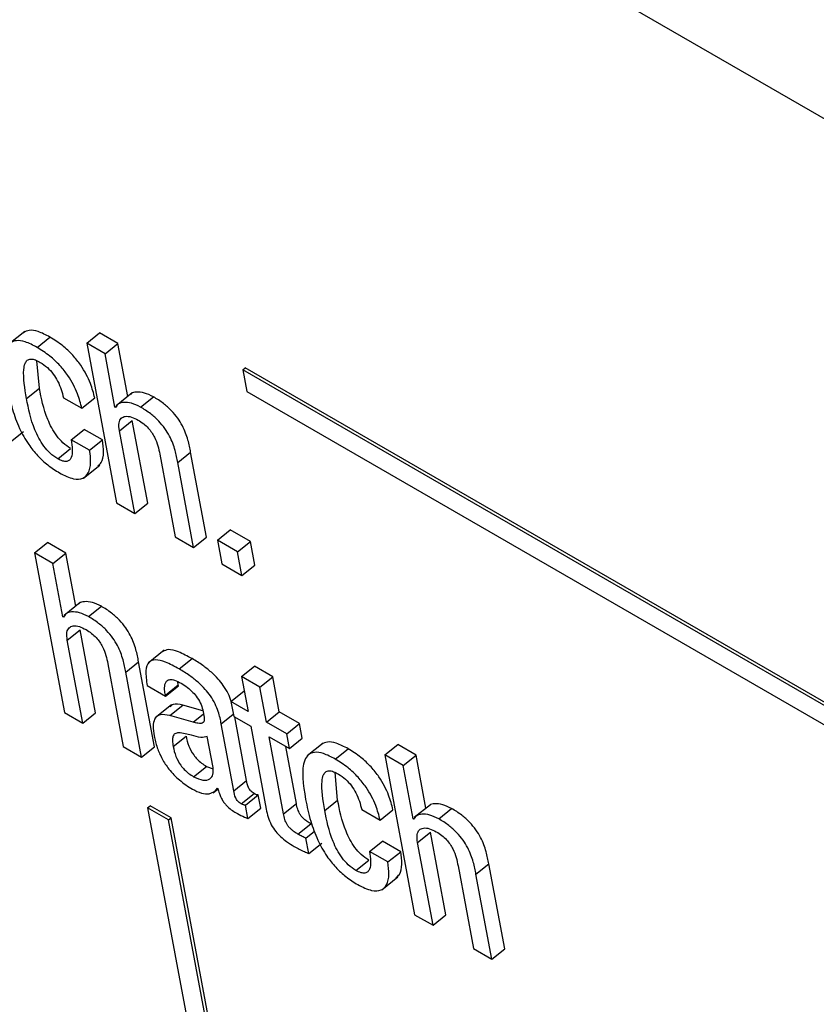
# Model space of a CAD drawing. Units: inches. Extents: x 0.1 to 10.8, y 0.2 to 8.4.
# Drawn here: x 9.5 to 9.5, y 5.8 to 5.8 of the extents above; entities that cross this region are included whole.
import ezdxf

# ---------------------------------------------------------------- set-up
doc = ezdxf.new("R2010")
doc.units = ezdxf.units.IN
doc.header["$MEASUREMENT"] = 0

msp = doc.modelspace()

# ---------------------------------------------------------------- linework, layer by layer
at = {"color": 7, "linetype": 'Continuous', "lineweight": 25}
for p, q in [((9.53857338, 5.7910629), (9.41616506, 5.86172772)), ((9.47812035, 5.81289308), (9.47780825, 5.81264285)), ((9.4783555, 5.81258284), (9.47860518, 5.81278302)), ((9.47931672, 5.81266247), (9.4795664, 5.81286265)), ((9.47992209, 5.81265732), (9.4795664, 5.81286265)), ((9.47931672, 5.81266247), (9.47989413, 5.80956559)), ((9.47967241, 5.81245714), (9.47931672, 5.81266247)), ((9.47967241, 5.81245714), (9.47992209, 5.81265732)), ((9.4801135, 5.8116307), (9.47992209, 5.81265732)), ((9.47986558, 5.81142108), (9.47967241, 5.81245714)), ((9.47840066, 5.81178877), (9.4783508, 5.8123246)), ((9.48234219, 5.812146), (9.48239212, 5.81218603)), ((9.50251787, 5.80049883), (9.48234219, 5.812146)), ((9.48234219, 5.812146), (9.48241984, 5.81172951)), ((9.50229059, 5.80069889), (9.48239212, 5.81218603)), ((9.47815098, 5.81158859), (9.47840066, 5.81178877)), ((9.48019841, 5.81169878), (9.47988631, 5.81144855)), ((9.48241984, 5.81172951), (9.53708107, 5.78017425)), ((9.47886676, 5.81160669), (9.47922244, 5.81140136)), ((9.47922244, 5.81140136), (9.47947212, 5.81160154)), ((9.47986558, 5.81142108), (9.47990841, 5.81145542)), ((9.48036076, 5.81142523), (9.48061045, 5.81162541)), ((9.4798742, 5.8114161), (9.47986558, 5.81142108)), ((9.47995053, 5.81096545), (9.48020021, 5.81116563)), ((9.48049949, 5.80956044), (9.48020021, 5.81116563)), ((9.47784195, 5.81075028), (9.47809163, 5.81095047)), ((9.47901855, 5.81079253), (9.47926824, 5.81099271)), ((9.47962392, 5.81078738), (9.47926824, 5.81099271)), ((9.48024981, 5.80936025), (9.47995053, 5.81096545)), ((9.47937424, 5.8105872), (9.47901855, 5.81079253)), ((9.47937424, 5.8105872), (9.47962392, 5.81078738)), ((9.47875426, 5.81042431), (9.47900394, 5.81062449)), ((9.48073504, 5.81051256), (9.48103432, 5.80890737)), ((9.48108297, 5.81035046), (9.48133265, 5.81055064)), ((9.48164003, 5.80890202), (9.48133265, 5.81055064)), ((9.47925697, 5.81004817), (9.47956907, 5.81029839)), ((9.48139035, 5.80870183), (9.48108297, 5.81035046)), ((9.47989413, 5.80956559), (9.48024981, 5.80936025)), ((9.48024981, 5.80936025), (9.48049949, 5.80956044)), ((9.48185183, 5.80884548), (9.48210151, 5.80904566)), ((9.48249066, 5.80882101), (9.48210151, 5.80904566)), ((9.47830799, 5.80859907), (9.47855767, 5.80879925)), ((9.47891302, 5.80859412), (9.47855767, 5.80879925)), ((9.48103432, 5.80890737), (9.48139035, 5.80870183)), ((9.48139035, 5.80870183), (9.48164003, 5.80890202)), ((9.48224098, 5.80862083), (9.48185183, 5.80884548)), ((9.48185183, 5.80884548), (9.48193751, 5.80838597)), ((9.48224098, 5.80862083), (9.48249066, 5.80882101)), ((9.48257634, 5.8083615), (9.48249066, 5.80882101)), ((9.47830799, 5.80859907), (9.4788854, 5.80550218)), ((9.47866333, 5.80839393), (9.47830799, 5.80859907)), ((9.47866333, 5.80839393), (9.47891302, 5.80859412)), ((9.47910443, 5.80756746), (9.47891302, 5.80859412)), ((9.48232666, 5.80816132), (9.48224098, 5.80862083)), ((9.4788565, 5.80735787), (9.47866333, 5.80839393)), ((9.48193751, 5.80838597), (9.48232666, 5.80816132)), ((9.48232666, 5.80816132), (9.48257634, 5.8083615)), ((9.47918929, 5.8076355), (9.47887718, 5.80738527)), ((9.47935169, 5.80736202), (9.47960137, 5.8075622)), ((9.4788565, 5.80735787), (9.47889945, 5.8073923)), ((9.47886513, 5.80735289), (9.4788565, 5.80735787)), ((9.47894145, 5.80690225), (9.47919114, 5.80710243)), ((9.47949042, 5.80549723), (9.47919114, 5.80710243)), ((9.47924074, 5.80529705), (9.47894145, 5.80690225)), ((9.48081944, 5.80671182), (9.48050734, 5.80646159)), ((9.48007372, 5.80628735), (9.48032341, 5.80648754)), ((9.48063079, 5.80483891), (9.48032341, 5.80648754)), ((9.48111097, 5.80634641), (9.48136065, 5.80654659)), ((9.47972648, 5.80644906), (9.48002577, 5.80484386)), ((9.48038111, 5.80463873), (9.48007372, 5.80628735)), ((9.48231886, 5.80619858), (9.48256855, 5.80639876)), ((9.48292423, 5.80619342), (9.48256855, 5.80639876)), ((9.48109166, 5.80604009), (9.48108372, 5.80609963)), ((9.48231886, 5.80619858), (9.48244499, 5.80552211)), ((9.48267455, 5.80599324), (9.48231886, 5.80619858)), ((9.48267455, 5.80599324), (9.48292423, 5.80619342)), ((9.48305036, 5.80551696), (9.48292423, 5.80619342)), ((9.48049048, 5.80602361), (9.480846, 5.80581837)), ((9.48084198, 5.80583991), (9.48109166, 5.80604009)), ((9.480846, 5.80581837), (9.48109568, 5.80601856)), ((9.48109568, 5.80601856), (9.48109166, 5.80604009)), ((9.48211414, 5.8057131), (9.48236382, 5.80591328)), ((9.48237305, 5.80590796), (9.48236382, 5.80591328)), ((9.48280068, 5.80531678), (9.48267455, 5.80599324)), ((9.480846, 5.80581837), (9.48084198, 5.80583991)), ((9.48095999, 5.80565188), (9.48064789, 5.80540166)), ((9.48093087, 5.80544408), (9.48118055, 5.80564426)), ((9.4815715, 5.80553252), (9.48118055, 5.80564426)), ((9.48211414, 5.8057131), (9.48216746, 5.80542712)), ((9.48244499, 5.80552211), (9.48211414, 5.8057131)), ((9.4788854, 5.80550218), (9.47924074, 5.80529705)), ((9.47924074, 5.80529705), (9.47949042, 5.80549723)), ((9.48138272, 5.80531493), (9.48093087, 5.80544408)), ((9.48216746, 5.80542712), (9.48249831, 5.80523613)), ((9.48241775, 5.80418256), (9.48218791, 5.80541532)), ((9.48280068, 5.80531678), (9.48305036, 5.80551696)), ((9.48344468, 5.80528932), (9.48305036, 5.80551696)), ((9.48216807, 5.80398237), (9.48192616, 5.80527988)), ((9.48249831, 5.80523613), (9.48279766, 5.80363058)), ((9.483195, 5.80508914), (9.48280068, 5.80531678)), ((9.483195, 5.80508914), (9.48344468, 5.80528932)), ((9.483498, 5.80500334), (9.48344468, 5.80528932)), ((9.48099383, 5.8048422), (9.48124351, 5.80504238)), ((9.48176662, 5.80443483), (9.48165494, 5.8050338)), ((9.482854, 5.80503079), (9.48324832, 5.80480316)), ((9.48313231, 5.80353805), (9.482854, 5.80503079)), ((9.48324832, 5.80480316), (9.483195, 5.80508914)), ((9.48324832, 5.80480316), (9.483498, 5.80500334)), ((9.48002577, 5.80484386), (9.48038111, 5.80463873)), ((9.48038111, 5.80463873), (9.48063079, 5.80483891)), ((9.483382, 5.80373823), (9.48317562, 5.80484513)), ((9.4839027, 5.80490928), (9.4835906, 5.80465905)), ((9.48413792, 5.80459899), (9.4843876, 5.80479917)), ((9.48509897, 5.80467872), (9.48534865, 5.8048789)), ((9.48570434, 5.80467357), (9.48534865, 5.8048789)), ((9.48509897, 5.80467872), (9.48567637, 5.80158184)), ((9.48545465, 5.80447339), (9.48509897, 5.80467872)), ((9.48545465, 5.80447339), (9.48570434, 5.80467357)), ((9.48589575, 5.80364695), (9.48570434, 5.80467357)), ((9.48139088, 5.80425649), (9.48164056, 5.80445668)), ((9.48164056, 5.80445668), (9.48176622, 5.8044116)), ((9.48564782, 5.80343733), (9.48545465, 5.80447339)), ((9.48418294, 5.80380484), (9.48413302, 5.80434088)), ((9.48177135, 5.80394601), (9.48186356, 5.80401994)), ((9.48185301, 5.80403256), (9.48186129, 5.80402778)), ((9.48216807, 5.80398237), (9.48241775, 5.80418256)), ((9.48231291, 5.80373225), (9.4825626, 5.80393243)), ((9.48239373, 5.80370497), (9.48264341, 5.80390515)), ((9.48269186, 5.8036453), (9.48264341, 5.80390515)), ((9.48393326, 5.80360466), (9.48418294, 5.80380484)), ((9.48049699, 5.80365528), (9.48054692, 5.80369532)), ((9.48049699, 5.80365528), (9.48329731, 5.7886359)), ((9.48090396, 5.80342034), (9.48049699, 5.80365528)), ((9.48095389, 5.80346038), (9.48054692, 5.80369532)), ((9.48244218, 5.80344512), (9.48239373, 5.80370497)), ((9.48244218, 5.80344512), (9.48269186, 5.8036453)), ((9.48313231, 5.80353805), (9.483382, 5.80373823)), ((9.484649, 5.80362294), (9.48500469, 5.80341761)), ((9.48500469, 5.80341761), (9.48525437, 5.80361779)), ((9.48598066, 5.80371503), (9.48566856, 5.8034648)), ((9.48614301, 5.80344148), (9.48639269, 5.80364166)), ((9.48090396, 5.80342034), (9.48095389, 5.80346038)), ((9.48375421, 5.788441), (9.48095389, 5.80346038)), ((9.48564782, 5.80343733), (9.48569066, 5.80347167)), ((9.48565645, 5.80343235), (9.48564782, 5.80343733)), ((9.48370427, 5.78840097), (9.48090396, 5.80342034)), ((9.48341414, 5.80314268), (9.48366382, 5.80334286)), ((9.48356827, 5.80306568), (9.48373523, 5.80319954)), ((9.48362402, 5.80276663), (9.48356827, 5.80306568)), ((9.48573277, 5.8029817), (9.48598246, 5.80318188)), ((9.48628174, 5.80157669), (9.48598246, 5.80318188)), ((9.48362402, 5.80276663), (9.4838737, 5.80296682)), ((9.4848008, 5.80280878), (9.48505048, 5.80300897)), ((9.48540617, 5.80280363), (9.48505048, 5.80300897)), ((9.48603206, 5.8013765), (9.48573277, 5.8029817)), ((9.48515649, 5.80260345), (9.4848008, 5.80280878)), ((9.48515649, 5.80260345), (9.48540617, 5.80280363)), ((9.48453633, 5.80244066), (9.48478602, 5.80264084)), ((9.48651728, 5.80252881), (9.48681657, 5.80092362)), ((9.48686522, 5.80236671), (9.4871149, 5.80256689)), ((9.48742228, 5.80091827), (9.4871149, 5.80256689)), ((9.48503935, 5.80206418), (9.48535145, 5.8023144)), ((9.4871726, 5.80071808), (9.48686522, 5.80236671)), ((9.48567637, 5.80158184), (9.48603206, 5.8013765)), ((9.48603206, 5.8013765), (9.48628174, 5.80157669)), ((9.48681657, 5.80092362), (9.4871726, 5.80071808)), ((9.4871726, 5.80071808), (9.48742228, 5.80091827))]:
    msp.add_line(p, q, dxfattribs=at)
at = {"color": 8, "linetype": 'Continuous', "lineweight": 25}
for p, q in [((9.48138272, 5.80531493), (9.48158249, 5.8054751)), ((9.48192616, 5.80527988), (9.48215997, 5.80546733))]:
    msp.add_line(p, q, dxfattribs=at)
at = {"color": 7, "linetype": 'Continuous', "lineweight": 25}
for points, knots in [([(9.47860518, 5.81278302), (9.47852683, 5.81282375), (9.47838142, 5.81289934), (9.4781995, 5.81292823), (9.47812512, 5.81288695), (9.47808968, 5.81286728)], [0, 0, 0, 0, 0.37952456, 0.70431009, 1, 1, 1, 1]), ([(9.47947212, 5.81160154), (9.47944957, 5.81169329), (9.47940068, 5.8118921), (9.47924417, 5.81219142), (9.47904425, 5.81244295), (9.4788362, 5.81263775), (9.47868717, 5.81273147), (9.47860518, 5.81278302)], [0, 0, 0, 0, 0.220014648, 0.476796177, 0.624882443, 0.793648332, 1, 1, 1, 1]), ([(9.4783555, 5.81258284), (9.47827688, 5.8126239), (9.47813098, 5.81270011), (9.47795091, 5.81272518), (9.4778286, 5.81267587), (9.47767827, 5.81244305), (9.47773383, 5.81208816), (9.47777904, 5.81179936)], [0, 0, 0, 0, 0.14315086, 0.26565499, 0.38000407, 0.49545945, 1, 1, 1, 1]), ([(9.47922244, 5.81140136), (9.47919989, 5.8114931), (9.479151, 5.81169192), (9.47899449, 5.81199123), (9.47879457, 5.81224277), (9.47858651, 5.81243757), (9.47843748, 5.81253128), (9.4783555, 5.81258284)], [0, 0, 0, 0, 0.22001465, 0.47679618, 0.62488244, 0.79364833, 1, 1, 1, 1]), ([(9.47815098, 5.81158859), (9.47811685, 5.81178963), (9.47807418, 5.81204103), (9.47811471, 5.81226493), (9.47815908, 5.81233791), (9.47822875, 5.81236426), (9.47832016, 5.81234435), (9.47838524, 5.81230925), (9.47841745, 5.81229188)], [0, 0, 0, 0, 0.50825308, 0.63557859, 0.73510316, 0.83086236, 0.91629933, 1, 1, 1, 1]), ([(9.47841745, 5.81229188), (9.47846394, 5.81226132), (9.47855108, 5.81220405), (9.47867095, 5.81206885), (9.47880085, 5.81186037), (9.47883938, 5.81171208), (9.47886676, 5.81160669)], [0, 0, 0, 0, 0.20567944, 0.38544635, 0.56321635, 1, 1, 1, 1]), ([(9.47777904, 5.81179936), (9.47780798, 5.81166147), (9.47786048, 5.81141134), (9.47799473, 5.81103784), (9.47816469, 5.81072481), (9.47836145, 5.81047788), (9.47857077, 5.81028577), (9.47871399, 5.81019629), (9.47879009, 5.81014874)], [0, 0, 0, 0, 0.24778872, 0.44948422, 0.61620546, 0.73589596, 0.8596537, 1, 1, 1, 1]), ([(9.47900394, 5.81062449), (9.47895453, 5.81065709), (9.47886102, 5.81071879), (9.4787311, 5.81086719), (9.47863322, 5.81102521), (9.47848502, 5.81135033), (9.47843814, 5.81159398), (9.47840066, 5.81178877)], [0, 0, 0, 0, 0.13023031, 0.24645398, 0.36517514, 0.49247452, 1, 1, 1, 1]), ([(9.48061045, 5.81162541), (9.48055137, 5.81165381), (9.48042973, 5.8117123), (9.48028996, 5.81171965), (9.48019947, 5.81170642), (9.4801749, 5.81167541), (9.48017054, 5.81166991)], [0, 0, 0, 0, 0.327096438, 0.673499083, 0.94209151, 1, 1, 1, 1]), ([(9.47875426, 5.81042431), (9.47870485, 5.81045691), (9.47861133, 5.81051861), (9.47848142, 5.81066701), (9.47838354, 5.81082502), (9.47823534, 5.81115015), (9.47818846, 5.8113938), (9.47815098, 5.81158859)], [0, 0, 0, 0, 0.13023031, 0.24645398, 0.36517514, 0.49247452, 1, 1, 1, 1]), ([(9.48036076, 5.81142523), (9.48030185, 5.81145343), (9.48018053, 5.81151151), (9.48003842, 5.81152183), (9.47992838, 5.81149582), (9.47989195, 5.81144222), (9.4798742, 5.8114161)], [0, 0, 0, 0, 0.27316831, 0.56245982, 0.78676963, 1, 1, 1, 1]), ([(9.48133265, 5.81055064), (9.48131796, 5.81062768), (9.48128738, 5.810788), (9.48120478, 5.811016), (9.48108434, 5.81121421), (9.48095803, 5.8113657), (9.48079378, 5.8115118), (9.48067594, 5.81158482), (9.48061045, 5.81162541)], [0, 0, 0, 0, 0.2096901, 0.43636476, 0.55168541, 0.67514461, 0.81946617, 1, 1, 1, 1]), ([(9.48108297, 5.81035046), (9.48106828, 5.8104275), (9.4810377, 5.81058782), (9.4809551, 5.81081582), (9.48083466, 5.81101403), (9.48070835, 5.81116552), (9.4805441, 5.81131161), (9.48042625, 5.81138464), (9.48036076, 5.81142523)], [0, 0, 0, 0, 0.2096901, 0.43636476, 0.55168541, 0.67514461, 0.81946617, 1, 1, 1, 1]), ([(9.47995053, 5.81096545), (9.47994408, 5.81102013), (9.47993216, 5.8111213), (9.47997792, 5.81121557), (9.48006309, 5.81125297), (9.48017752, 5.81124165), (9.48026904, 5.81119625), (9.48031301, 5.81117444)], [0, 0, 0, 0, 0.232263297, 0.429712042, 0.610751327, 0.813002225, 1, 1, 1, 1]), ([(9.48031301, 5.81117444), (9.48034942, 5.81115163), (9.48041573, 5.8111101), (9.48050894, 5.81102336), (9.48058133, 5.81093199), (9.48068606, 5.81075174), (9.48071333, 5.81061855), (9.48073504, 5.81051256)], [0, 0, 0, 0, 0.1658109, 0.30195772, 0.42337135, 0.54113853, 1, 1, 1, 1]), ([(9.47901855, 5.81079253), (9.4790358, 5.81066247), (9.47905714, 5.8105015), (9.47898826, 5.81039283), (9.47893367, 5.81036646), (9.47885407, 5.81037314), (9.47878887, 5.81040657), (9.47875426, 5.81042431)], [0, 0, 0, 0, 0.50441691, 0.62430729, 0.74135699, 0.86271725, 1, 1, 1, 1]), ([(9.47953003, 5.81028277), (9.47955465, 5.81030203), (9.47962437, 5.81035662), (9.47965462, 5.81053651), (9.47963398, 5.81070516), (9.47962392, 5.81078738)], [0, 0, 0, 0, 0.21851952, 0.61903556, 1, 1, 1, 1]), ([(9.47879009, 5.81014874), (9.47888373, 5.81010181), (9.47905703, 5.81001496), (9.47925121, 5.81002776), (9.47936356, 5.81014277), (9.47940678, 5.81033409), (9.4793849, 5.81050425), (9.47937424, 5.8105872)], [0, 0, 0, 0, 0.22302526, 0.41278309, 0.59234218, 0.80127061, 1, 1, 1, 1]), ([(9.47960137, 5.8075622), (9.47954235, 5.80759057), (9.47942076, 5.80764901), (9.479281, 5.80765637), (9.47919042, 5.80764318), (9.47916581, 5.80761213), (9.47916142, 5.8076066)], [0, 0, 0, 0, 0.32676192, 0.67315793, 0.94179979, 1, 1, 1, 1]), ([(9.47935169, 5.80736202), (9.47929283, 5.80739019), (9.47917156, 5.80744822), (9.47902946, 5.80745855), (9.47891935, 5.80743261), (9.47888289, 5.80737901), (9.47886513, 5.80735289)], [0, 0, 0, 0, 0.27295761, 0.56231638, 0.78672393, 1, 1, 1, 1]), ([(9.48032341, 5.80648754), (9.48030871, 5.80656458), (9.48027813, 5.8067249), (9.48019555, 5.80695288), (9.48007514, 5.80715108), (9.47994886, 5.80730255), (9.47978465, 5.80744862), (9.47966684, 5.80752163), (9.47960137, 5.8075622)], [0, 0, 0, 0, 0.20971678, 0.43641578, 0.55174042, 0.67519304, 0.81949581, 1, 1, 1, 1]), ([(9.48007372, 5.80628735), (9.48005903, 5.8063644), (9.48002845, 5.80652472), (9.47994587, 5.8067527), (9.47982546, 5.80695089), (9.47969918, 5.80710236), (9.47953497, 5.80724844), (9.47941716, 5.80732145), (9.47935169, 5.80736202)], [0, 0, 0, 0, 0.20971678, 0.43641578, 0.55174042, 0.67519304, 0.81949581, 1, 1, 1, 1]), ([(9.47894145, 5.80690225), (9.47893501, 5.80695693), (9.4789231, 5.8070581), (9.47896893, 5.80715232), (9.47905412, 5.80718969), (9.47916845, 5.80717842), (9.47925988, 5.80713309), (9.47930376, 5.80711133)], [0, 0, 0, 0, 0.23234236, 0.42988817, 0.61101629, 0.81326016, 1, 1, 1, 1]), ([(9.47930376, 5.80711133), (9.47934022, 5.8070885), (9.47940661, 5.80704692), (9.47949994, 5.80696012), (9.47957244, 5.80686869), (9.47967736, 5.80668838), (9.47970472, 5.8065551), (9.47972648, 5.80644906)], [0, 0, 0, 0, 0.165900578, 0.302136103, 0.42360631, 0.541383033, 1, 1, 1, 1]), ([(9.48136065, 5.80654659), (9.481271, 5.80659488), (9.48110869, 5.80668229), (9.48090155, 5.8067413), (9.48082503, 5.80670028), (9.48079138, 5.80668224)], [0, 0, 0, 0, 0.40872643, 0.73992195, 1, 1, 1, 1]), ([(9.48111097, 5.80634641), (9.48102077, 5.80639538), (9.48085749, 5.80648404), (9.4806496, 5.80653729), (9.48050475, 5.80648827), (9.48044803, 5.80630694), (9.48047535, 5.80612459), (9.48049048, 5.80602361)], [0, 0, 0, 0, 0.22067483, 0.39949007, 0.55766471, 0.75503223, 1, 1, 1, 1]), ([(9.48211852, 5.80571661), (9.48211807, 5.80571852), (9.4820959, 5.80581094), (9.48201014, 5.80597233), (9.48186193, 5.80616029), (9.48172458, 5.80629498), (9.48155302, 5.80642985), (9.48142928, 5.80650494), (9.48136065, 5.80654659)], [0, 0, 0, 0, 0.00614051, 0.29783423, 0.42884202, 0.58151018, 0.76788536, 1, 1, 1, 1]), ([(9.48192616, 5.80527988), (9.48191126, 5.80535818), (9.48187963, 5.80552439), (9.48176245, 5.8057711), (9.48161183, 5.80596033), (9.48147504, 5.80609472), (9.48130329, 5.8062297), (9.48117958, 5.80630477), (9.48111097, 5.80634641)], [0, 0, 0, 0, 0.20727416, 0.43993597, 0.54443088, 0.66620263, 0.81485988, 1, 1, 1, 1]), ([(9.48084198, 5.80583991), (9.48083632, 5.80587476), (9.48082218, 5.80596176), (9.48083099, 5.80606038), (9.4808723, 5.80612372), (9.48093229, 5.80614736), (9.48102635, 5.80613361), (9.48110438, 5.80609273), (9.48114739, 5.80607019)], [0, 0, 0, 0, 0.15401174, 0.38452365, 0.51275094, 0.6503019, 0.80725262, 1, 1, 1, 1]), ([(9.48114739, 5.80607019), (9.48118856, 5.80604458), (9.48126498, 5.80599705), (9.48137458, 5.8058995), (9.48146969, 5.80578407), (9.48154441, 5.80564799), (9.48156523, 5.80556226), (9.48157631, 5.80551666)], [0, 0, 0, 0, 0.21713918, 0.40310587, 0.57189259, 0.77224436, 1, 1, 1, 1]), ([(9.48118055, 5.80564426), (9.48110934, 5.80566109), (9.48100602, 5.8056855), (9.48095459, 5.80563144), (9.4809386, 5.80561464)], [0, 0, 0, 0, 0.68918767, 1, 1, 1, 1]), ([(9.48093087, 5.80544408), (9.48086293, 5.80545665), (9.48073309, 5.80548068), (9.48062767, 5.80538942), (9.48059631, 5.80523762), (9.48061391, 5.80511379), (9.4806232, 5.80504844)], [0, 0, 0, 0, 0.28555962, 0.54579141, 0.76027901, 1, 1, 1, 1]), ([(9.48157631, 5.80551666), (9.48158614, 5.80546986), (9.48160355, 5.80538707), (9.48158832, 5.80530471), (9.48153403, 5.80528821), (9.48146804, 5.80529301), (9.4814137, 5.80530697), (9.48138272, 5.80531493)], [0, 0, 0, 0, 0.279768545, 0.494918473, 0.621449861, 0.78417905, 1, 1, 1, 1]), ([(9.4806232, 5.80504844), (9.48064001, 5.80497396), (9.48067159, 5.80483415), (9.48076935, 5.80461068), (9.4809157, 5.80438632), (9.48112702, 5.80416777), (9.48128308, 5.80406871), (9.48136789, 5.80401488)], [0, 0, 0, 0, 0.20614801, 0.38698323, 0.55407009, 0.75767874, 1, 1, 1, 1]), ([(9.48109929, 5.8051104), (9.48107376, 5.80510646), (9.48102341, 5.8050987), (9.48098404, 5.80504121), (9.48097637, 5.80495221), (9.4809876, 5.80488142), (9.48099383, 5.8048422)], [0, 0, 0, 0, 0.25330291, 0.49956296, 0.72269315, 1, 1, 1, 1]), ([(9.48165494, 5.8050338), (9.48161443, 5.80502523), (9.48152769, 5.80500688), (9.48132129, 5.80507329), (9.48118205, 5.80509656), (9.48109929, 5.8051104)], [0, 0, 0, 0, 0.26224398, 0.56147932, 1, 1, 1, 1]), ([(9.48124351, 5.80504238), (9.48125725, 5.8049808), (9.48128253, 5.80486749), (9.48136705, 5.80470413), (9.48146068, 5.80459211), (9.48154736, 5.80451466), (9.48160786, 5.80447702), (9.48164056, 5.80445668)], [0, 0, 0, 0, 0.30398402, 0.55938659, 0.6897297, 0.83231761, 1, 1, 1, 1]), ([(9.48099383, 5.8048422), (9.48100757, 5.80478062), (9.48103284, 5.80466731), (9.48111737, 5.80450395), (9.481211, 5.80439193), (9.48129767, 5.80431448), (9.48135818, 5.80427684), (9.48139088, 5.80425649)], [0, 0, 0, 0, 0.30398402, 0.55938659, 0.6897297, 0.83231761, 1, 1, 1, 1]), ([(9.4843876, 5.80479917), (9.48430923, 5.80483991), (9.4841638, 5.80491552), (9.48398185, 5.80494443), (9.48390747, 5.80490315), (9.48387203, 5.80488348)], [0, 0, 0, 0, 0.37956671, 0.7043551, 1, 1, 1, 1]), ([(9.48525437, 5.80361779), (9.48523181, 5.80370954), (9.48518293, 5.80390835), (9.48502645, 5.80420764), (9.48482656, 5.80445916), (9.48461856, 5.80465393), (9.48446956, 5.80474763), (9.4843876, 5.80479917)], [0, 0, 0, 0, 0.22004104, 0.47684358, 0.62492823, 0.79367843, 1, 1, 1, 1]), ([(9.48413792, 5.80459899), (9.48405929, 5.80464006), (9.48391336, 5.80471629), (9.48373326, 5.80474137), (9.48361095, 5.80469207), (9.48346064, 5.80445922), (9.48351622, 5.80410433), (9.48356146, 5.80381552)], [0, 0, 0, 0, 0.14317569, 0.26568854, 0.38003515, 0.49548303, 1, 1, 1, 1]), ([(9.48500469, 5.80341761), (9.48498213, 5.80350935), (9.48493325, 5.80370816), (9.48477677, 5.80400746), (9.48457688, 5.80425898), (9.48436888, 5.80445375), (9.48421988, 5.80454745), (9.48413792, 5.80459899)], [0, 0, 0, 0, 0.220041039, 0.476843578, 0.624928227, 0.793678433, 1, 1, 1, 1]), ([(9.48139088, 5.80425649), (9.48145422, 5.80422824), (9.48158111, 5.80417163), (9.48170643, 5.80420384), (9.48177661, 5.80429062), (9.48176994, 5.80438683), (9.48176662, 5.80443483)], [0, 0, 0, 0, 0.28116562, 0.56325652, 0.78211399, 1, 1, 1, 1]), ([(9.48393326, 5.80360466), (9.48389912, 5.80380574), (9.48385643, 5.80405718), (9.4838969, 5.80428118), (9.48394122, 5.8043542), (9.48401086, 5.80438059), (9.48410225, 5.8043607), (9.48416732, 5.8043256), (9.48419952, 5.80430823)], [0, 0, 0, 0, 0.508319296, 0.635648706, 0.735164465, 0.830900716, 0.91631291, 1, 1, 1, 1]), ([(9.48419952, 5.80430823), (9.48424606, 5.80427765), (9.48433326, 5.80422035), (9.48445322, 5.80408511), (9.48458314, 5.8038766), (9.48462164, 5.80372832), (9.484649, 5.80362294)], [0, 0, 0, 0, 0.20583463, 0.38562885, 0.56335484, 1, 1, 1, 1]), ([(9.48136789, 5.80401488), (9.48142667, 5.80398632), (9.48154588, 5.80392839), (9.48173229, 5.80391079), (9.48180694, 5.80398609), (9.48185301, 5.80403256)], [0, 0, 0, 0, 0.27135633, 0.55034305, 1, 1, 1, 1]), ([(9.48186129, 5.80402778), (9.48186954, 5.80399621), (9.48188443, 5.80393917), (9.48191881, 5.80385515), (9.48195868, 5.80378343), (9.4820033, 5.80372296), (9.48209549, 5.8036261), (9.48217525, 5.80357993), (9.48223855, 5.8035433)], [0, 0, 0, 0, 0.17592934, 0.31788821, 0.43517703, 0.53740479, 0.63292307, 1, 1, 1, 1]), ([(9.4825626, 5.80393243), (9.48255025, 5.8039401), (9.48252791, 5.80395397), (9.48249643, 5.80398285), (9.48247199, 5.80401412), (9.48243319, 5.80408567), (9.48242474, 5.8041387), (9.48241775, 5.80418256)], [0, 0, 0, 0, 0.14858534, 0.26879571, 0.3760969, 0.48403611, 1, 1, 1, 1]), ([(9.48231291, 5.80373225), (9.48230057, 5.80373992), (9.48227823, 5.80375379), (9.48224675, 5.80378267), (9.48222231, 5.80381394), (9.48218351, 5.80388549), (9.48217506, 5.80393852), (9.48216807, 5.80398237)], [0, 0, 0, 0, 0.14858534, 0.26879571, 0.3760969, 0.48403611, 1, 1, 1, 1]), ([(9.48264341, 5.80390515), (9.48263898, 5.80390457), (9.48262932, 5.80390329), (9.48260242, 5.80391047), (9.48257891, 5.80392344), (9.4825626, 5.80393243)], [0, 0, 0, 0, 0.20644978, 0.44964777, 1, 1, 1, 1]), ([(9.48356146, 5.80381552), (9.4835904, 5.80367761), (9.48364289, 5.80342746), (9.48377708, 5.80305398), (9.48394701, 5.80274095), (9.48414381, 5.80249402), (9.48435322, 5.80230189), (9.48449652, 5.80221237), (9.48457268, 5.80216479)], [0, 0, 0, 0, 0.24778487, 0.44944512, 0.61611747, 0.73578773, 0.85956951, 1, 1, 1, 1]), ([(9.48478602, 5.80264084), (9.48473661, 5.80267344), (9.4846431, 5.80273513), (9.4845132, 5.80288352), (9.48441535, 5.80304152), (9.48426724, 5.80336655), (9.48422039, 5.80361012), (9.48418294, 5.80380484)], [0, 0, 0, 0, 0.13025055, 0.24648235, 0.3652087, 0.49251333, 1, 1, 1, 1]), ([(9.48239373, 5.80370497), (9.4823893, 5.80370438), (9.48237964, 5.80370311), (9.48235274, 5.80371029), (9.48232922, 5.80372326), (9.48231291, 5.80373225)], [0, 0, 0, 0, 0.206449776, 0.449647772, 1, 1, 1, 1]), ([(9.48279766, 5.80363058), (9.48280865, 5.80357809), (9.48282877, 5.80348194), (9.48288747, 5.80333112), (9.48297511, 5.80319634), (9.4830822, 5.80308564), (9.4832045, 5.80298925), (9.48329211, 5.80293637), (9.48334079, 5.80290698)], [0, 0, 0, 0, 0.20226077, 0.37048463, 0.52248381, 0.65140114, 0.8063116, 1, 1, 1, 1]), ([(9.48366382, 5.80334286), (9.48364016, 5.80335709), (9.48359735, 5.80338282), (9.48353725, 5.80342926), (9.48348758, 5.80347954), (9.48343997, 5.80354735), (9.48340248, 5.80363806), (9.48338941, 5.80370196), (9.483382, 5.80373823)], [0, 0, 0, 0, 0.17373563, 0.3143496, 0.43275932, 0.54410682, 0.74124269, 1, 1, 1, 1]), ([(9.48639269, 5.80364166), (9.48633362, 5.80367006), (9.48621198, 5.80372855), (9.48607221, 5.8037359), (9.48598172, 5.80372267), (9.48595714, 5.80369166), (9.48595278, 5.80368616)], [0, 0, 0, 0, 0.32709644, 0.67349908, 0.94209151, 1, 1, 1, 1]), ([(9.4871149, 5.80256689), (9.48710021, 5.80264393), (9.48706963, 5.80280426), (9.48698703, 5.80303225), (9.48686659, 5.80323046), (9.48674028, 5.80338195), (9.48657603, 5.80352805), (9.48645818, 5.80360108), (9.48639269, 5.80364166)], [0, 0, 0, 0, 0.2096901, 0.43636476, 0.55168541, 0.67514461, 0.81946617, 1, 1, 1, 1]), ([(9.48223855, 5.8035433), (9.48228519, 5.80351848), (9.48235419, 5.80348178), (9.48242065, 5.80345409), (9.48244218, 5.80344512)], [0, 0, 0, 0, 0.67604737, 1, 1, 1, 1]), ([(9.48341414, 5.80314268), (9.48339048, 5.8031569), (9.48334767, 5.80318264), (9.48328757, 5.80322908), (9.48323789, 5.80327935), (9.48319029, 5.80334716), (9.4831528, 5.80343788), (9.48313973, 5.80350178), (9.48313231, 5.80353805)], [0, 0, 0, 0, 0.17373563, 0.3143496, 0.43275932, 0.54410682, 0.74124269, 1, 1, 1, 1]), ([(9.48453633, 5.80244066), (9.48448692, 5.80247326), (9.48439342, 5.80253495), (9.48426352, 5.80268334), (9.48416567, 5.80284134), (9.48401756, 5.80316637), (9.48397071, 5.80340994), (9.48393326, 5.80360466)], [0, 0, 0, 0, 0.13025055, 0.24648235, 0.3652087, 0.49251333, 1, 1, 1, 1]), ([(9.48614301, 5.80344148), (9.48608409, 5.80346968), (9.48596278, 5.80352776), (9.48582067, 5.80353808), (9.48571063, 5.80351207), (9.4856742, 5.80345847), (9.48565645, 5.80343235)], [0, 0, 0, 0, 0.27316831, 0.56245982, 0.78676963, 1, 1, 1, 1]), ([(9.48686522, 5.80236671), (9.48685052, 5.80244375), (9.48681995, 5.80260407), (9.48673735, 5.80283207), (9.48661691, 5.80303028), (9.48649059, 5.80318177), (9.48632634, 5.80332786), (9.4862085, 5.80340089), (9.48614301, 5.80344148)], [0, 0, 0, 0, 0.2096901, 0.43636476, 0.55168541, 0.67514461, 0.81946617, 1, 1, 1, 1]), ([(9.48573277, 5.8029817), (9.48572633, 5.80303639), (9.4857144, 5.80313756), (9.48576017, 5.80323183), (9.48584534, 5.80326923), (9.48595977, 5.8032579), (9.48605129, 5.8032125), (9.48609526, 5.80319069)], [0, 0, 0, 0, 0.2322633, 0.42971204, 0.61075133, 0.81300222, 1, 1, 1, 1]), ([(9.48356827, 5.80306568), (9.48354459, 5.80307616), (9.48349407, 5.80309854), (9.48344188, 5.80312736), (9.48341414, 5.80314268)], [0, 0, 0, 0, 0.46851136, 1, 1, 1, 1]), ([(9.48609526, 5.80319069), (9.48613167, 5.80316788), (9.48619798, 5.80312635), (9.48629119, 5.80303961), (9.48636358, 5.80294824), (9.48646831, 5.80276799), (9.48649558, 5.8026348), (9.48651728, 5.80252881)], [0, 0, 0, 0, 0.1658109, 0.30195772, 0.42337135, 0.54113853, 1, 1, 1, 1]), ([(9.48334079, 5.80290698), (9.48340699, 5.80287024), (9.48350321, 5.80281684), (9.48359529, 5.80277858), (9.48362402, 5.80276663)], [0, 0, 0, 0, 0.68792031, 1, 1, 1, 1]), ([(9.4848008, 5.80280878), (9.48481804, 5.80267872), (9.48483938, 5.80251774), (9.48477047, 5.80240911), (9.48471584, 5.80238275), (9.4846362, 5.80238946), (9.48457096, 5.80242291), (9.48453633, 5.80244066)], [0, 0, 0, 0, 0.50433462, 0.62421859, 0.74127732, 0.86266711, 1, 1, 1, 1]), ([(9.48531242, 5.80229877), (9.48533704, 5.80231807), (9.48540676, 5.80237269), (9.48543692, 5.80255271), (9.48541625, 5.80272139), (9.48540617, 5.80280363)], [0, 0, 0, 0, 0.21864264, 0.61902174, 1, 1, 1, 1]), ([(9.48457268, 5.80216479), (9.48466631, 5.80211786), (9.48483957, 5.80203102), (9.48503371, 5.80204382), (9.48514597, 5.80215888), (9.48518907, 5.80235028), (9.48516717, 5.80252047), (9.48515649, 5.80260345)], [0, 0, 0, 0, 0.22302746, 0.412745434, 0.592265083, 0.801194503, 1, 1, 1, 1])]:
    msp.add_open_spline(points, degree=3, knots=knots, dxfattribs=at)

doc.saveas('drawing.dxf')
